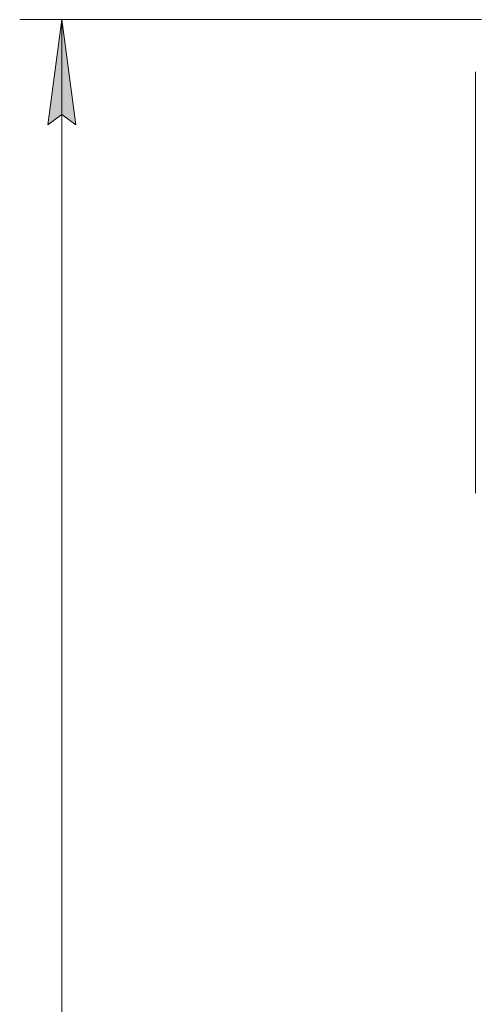
# Model space of a CAD drawing. Units: millimetres. Extents: x 0 to 15351, y -4 to 10500.
# Drawn here: x 1544 to 2085, y 7082 to 8250 of the extents above; entities that cross this region are included whole.
import ezdxf

# ---------------------------------------------------------------- set-up
doc = ezdxf.new("R2010")
doc.units = ezdxf.units.MM
doc.linetypes.add('K5LT_THIN', pattern=[0])
doc.layers.add('DIM', color=6, linetype='Continuous', true_color=0xff00ff)
doc.layers.add('R', color=1, linetype='Continuous', true_color=0xff0000)

msp = doc.modelspace()

# ---------------------------------------------------------------- hatches: boundary and pattern name
at = {"layer": 'DIM'}
msp.add_hatch(color=7, dxfattribs=at).paths.add_polyline_path([(1594.4, 8250.5), (1577.9, 8125.5), (1594.4, 8138), (1610.9, 8125.5)])

# ---------------------------------------------------------------- linework, layer by layer
at = {"layer": 'DIM', "color": 7, "linetype": 'K5LT_THIN', "lineweight": 18}
for p, q in [((2092.7, 8250.5), (1544.4, 8250.5)), ((1577.9, 8125.5), (1594.4, 8250.5)), ((1594.4, 8250.5), (1610.9, 8125.5)), ((1594.4, 5876.5), (1594.4, 8250.5)), ((1594.4, 8138), (1577.9, 8125.5)), ((1610.9, 8125.5), (1594.4, 8138))]:
    msp.add_line(p, q, dxfattribs=at)
at = {"layer": 'R', "color": 7, "linetype": 'K5LT_THIN', "lineweight": 18}
for p, q in [((2085.5, 8188.5), (2085.5, 8184.5)), ((2085.5, 7692.5), (2085.5, 8184.5)), ((2085.5, 7692.5), (2085.5, 8184.5)), ((2085.5, 7688.5), (2085.5, 7692.5))]:
    msp.add_line(p, q, dxfattribs=at)

doc.saveas('drawing.dxf')
